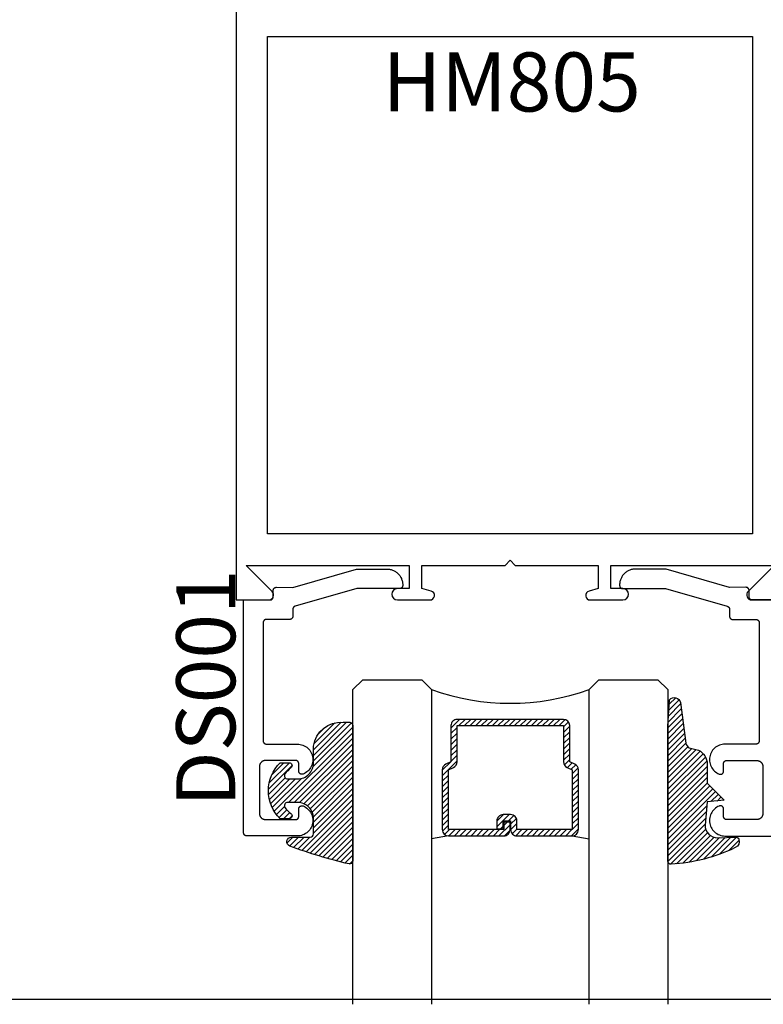
# Model space of a CAD drawing. Units: inches. Extents: x 0 to 124, y 0 to 19.
# Drawn here: x 120 to 123, y 0 to 3 of the extents above; entities that cross this region are included whole.
import ezdxf

# ---------------------------------------------------------------- set-up
doc = ezdxf.new("R2010")
doc.units = ezdxf.units.IN
doc.header["$MEASUREMENT"] = 0
doc.layers.add('Arcadia-Mview', color=6, linetype='Continuous', plot=False)
for name, color, linetype in [('Arcadia-Profile', 5, 'Continuous'), ('Arcadia-Shade', 8, 'Continuous'), ('Arcadia-Text', 3, 'Continuous')]:
    doc.layers.add(name, color=color, linetype=linetype)
doc.styles.get("Standard").update_dxf_attribs({"font": 'ARIALN.TTF'})

# ---------------------------------------------------------------- blocks, each defined once
blk = doc.blocks.new('*U4')
at = {"layer": 'Arcadia-Shade', "lineweight": -3}
h = blk.add_hatch(dxfattribs=at)
h.set_pattern_fill('ANSI31', color=256, scale=0.1, style=0)
h.set_pattern_definition([(45, (0.111432735196054, 0.0210802744449259), (-0.0088388347648318, 0.0088388347648318), [])])
edge = h.paths.add_edge_path()
edge.add_line((-0.1786578097246902, 0.2350642497696223), (-0.125, 0.2404197422160825))
edge.add_line((-0.125, 0.2404197422160825), (-0.1181936880113304, 0.3139171335331267))
edge.add_arc((-0.1581936880113304, 0.3139171335331286), 0.04, 359.9999999999973, 449.9999999999999)
edge.add_line((-0.1581936880113304, 0.3539171335331286), (-0.2162454687676565, 0.3519725935885994))
edge.add_arc((-0.2162454687677204, 0.3619725935886442), 0.0100000000000448, 199.8505422421205, 270.0000000003661, ccw=False)
edge.add_arc((-0.2057289674488805, 0.3657692497091054), 0.0211808495959475, 113.38550761416829, 199.8505422417517, ccw=False)
edge.add_arc((0.0188137903408532, -0.0927442170155847), 0.5317010624323791, 93.16608336545528, 115.98409913818631, ccw=False)
edge.add_arc((-0.009999999999999, 0.4281605382221339), 0.009999999999999, -5.4001247917767614e-12, 93.166083365465, ccw=False)
edge.add_line((0, 0.428160538222133), (0, 0))
edge.add_line((0, 0), (-0.0053552835515234, -0.0845275820354292))
edge.add_arc((-0.0204262058438835, -0.0713796810144441), 0.0199999999999994, 191.4084515945802, 318.8984941272966, ccw=False)
edge.add_line((-0.0400310460016437, -0.0753357197388062), (-0.0574464047220715, 0.0534071486590815))
edge.add_arc((-0.0772453629954753, 0.0505785003444151), 0.0200000000000013, 8.130742450397316, 62.82068149597911)
edge.add_line((-0.0681098259279479, 0.0683701265345048), (-0.0978388426688213, 0.0757519387839843))
edge.add_arc((-0.0749999999999996, 0.1202310042592028), 0.0499999999999997, 180.0000000000006, 242.82068149597302, ccw=False)
edge.add_line((-0.1249999999999993, 0.1202310042592023), (-0.125, 0.180419742216082))
edge.add_line((-0.125, 0.180419742216082), (-0.1786578097246902, 0.2350642497696223))
at = {"layer": 'Arcadia-Profile'}
blk.add_lwpolyline([(-0.1786578097246902, 0.2350642497696223), (-0.125, 0.2404197422160825), (-0.1181936880113304, 0.3139171335331267, 0.4142135623731084), (-0.1581936880113304, 0.3539171335331286), (-0.2162454687676565, 0.3519725935885994, -0.3160158995843511), (-0.2256512846930993, 0.3585769159274423, -0.3962562958274539), (-0.2141359800658433, 0.3852101994920861, -0.0998926618858281), (-0.0105523046130392, 0.4381452745538752, -0.4304926132808653), (0, 0.428160538222133), (0, 0), (-0.0053552835515234, -0.0845275820354292, -0.6217797134979012), (-0.0400310460016437, -0.0753357197388062), (-0.0574464047220715, 0.0534071486590815, 0.2432650129539878), (-0.0681098259279479, 0.0683701265345048), (-0.0978388426688213, 0.0757519387839843, -0.2811846954961982), (-0.1249999999999993, 0.1202310042592023), (-0.125, 0.180419742216082)], format="xyb", close=True, dxfattribs=at)
blk.add_lwpolyline([(-0.1786578097246902, 0.2350642497696223), (-0.125, 0.2404197422160825), (-0.1181936880113304, 0.3139171335331267, 0.4142135623731084), (-0.1581936880113304, 0.3539171335331286), (-0.2162454687676565, 0.3519725935885994, -0.3160158995843511), (-0.2256512846930993, 0.3585769159274423, -0.3962562958274539), (-0.2141359800658433, 0.3852101994920861, -0.0998926618858281), (-0.0105523046130392, 0.4381452745538752, -0.4304926132808653), (0, 0.428160538222133), (0, 0), (-0.0053552835515234, -0.0845275820354292, -0.6217797134979012), (-0.0400310460016437, -0.0753357197388062), (-0.0574464047220715, 0.0534071486590815, 0.2432650129539878), (-0.0681098259279479, 0.0683701265345048), (-0.0978388426688213, 0.0757519387839843, -0.2811846954961982), (-0.1249999999999993, 0.1202310042592023), (-0.125, 0.180419742216082)], format="xyb", close=True, dxfattribs=at)
blk = doc.blocks.new('*U5')
at = {"layer": 'Arcadia-Shade', "lineweight": -3}
h = blk.add_hatch(dxfattribs=at)
h.set_pattern_fill('ANSI31', color=256, scale=0.1, style=0)
h.set_pattern_definition([(45, (-0.138567264803946, 0.0239117308240513), (-0.0088388347648318, 0.0088388347648318), [])])
edge = h.paths.add_edge_path()
edge.add_line((0.2307305913625512, 0.1184704544556859), (0.202291955919371, 0.1184704544556872))
edge.add_arc((0.2022919559193711, 0.1278042520424739), 0.0093337975867867, 126.6780053634676, 269.9999999999995, ccw=False)
edge.add_arc((0.1429581583326799, 0.207470454455787), 0.0900000000000237, 306.6780053633725, 323.576426357604)
edge.add_arc((0.2073301242805562, 0.1599704544556878), 0.0099999999999988, 323.5764263576871, 450.0000000000201)
edge.add_line((0.2073301242805527, 0.1699704544556866), (0.1749999999999971, 0.169970454455686))
edge.add_arc((0.1749999999999987, 0.1199704544556874), 0.0499999999999986, 90.00000000000178, 180.0000000000027)
edge.add_line((0.125, 0.119970454455685), (0.1250000000000007, 0.0659049405506607))
edge.add_arc((0.037059360948156, 0.0786686605666967), 0.0888620759688553, 266.2190256176107, 351.74174670046614, ccw=False)
edge.add_line((0.0311995675385823, -0.009999999999998), (0.0100000000000015, -0.01))
edge.add_arc((0.0100000000000008, 8e-16), 0.0100000000000008, 180.0000000000043, 270.0000000000043, ccw=False)
edge.add_line((0, 0), (0, 0.4305641256404997))
edge.add_arc((0.009999999999999, 0.4305641256405004), 0.009999999999999, 77.99937774415321, 180.0000000000045, ccw=False)
edge.add_arc((-0.3507727045260797, -1.107357734935952), 1.589668855323814, 69.71688305471389, 76.80556558053468, ccw=False)
edge.add_arc((0.1947457635950655, 0.3698040499677627), 0.0150000000000009, -90.00000000001302, 68.26389573529048, ccw=False)
edge.add_line((0.1947457635950621, 0.3548040499677619), (0.1349999999999979, 0.3548040499677614))
edge.add_arc((0.1349999999999979, 0.3448040499677614), 0.01, 90, 180)
edge.add_line((0.1249999999999979, 0.3448040499677614), (0.125, 0.2949704544556848))
edge.add_arc((0.1750000000000003, 0.2949704544556861), 0.0500000000000002, 180.0000000000014, 270.0000000000005)
edge.add_line((0.1750000000000007, 0.2449704544556859), (0.2073301242805527, 0.2449704544556874))
edge.add_arc((0.207330124280542, 0.2549704544556661), 0.0099999999999787, 270.0000000000609, 396.4235736423736)
edge.add_arc((0.1429581583325789, 0.2074704544556889), 0.0900000000000011, 36.42357364230738, 53.32199463653551)
edge.add_arc((0.2022919559193708, 0.2871366568689003), 0.009333797586788, 89.99999999999869, 233.32199463655041, ccw=False)
edge.add_line((0.202291955919371, 0.2964704544556884), (0.2307305913625512, 0.2964704544556882))
edge.add_arc((0.1429581583325826, 0.2074704544556871), 0.125000000000002, -45.39787468375329, 45.39787468375329, ccw=False)
at = {"layer": 'Arcadia-Profile'}
blk.add_lwpolyline([(0.2307305913625512, 0.1184704544556859), (0.202291955919371, 0.1184704544556872, -0.7220322426225168), (0.1967167169756805, 0.1352900043835457, 0.0738671817168788), (0.215376620024047, 0.1540329544556911, 0.6153459029250179), (0.2073301242805527, 0.1699704544556866), (0.1749999999999971, 0.169970454455686, 0.4142135623731001), (0.125, 0.119970454455685), (0.1250000000000007, 0.0659049405506607, -0.3915067863019581), (0.0311995675385823, -0.009999999999998), (0.0100000000000015, -0.01, -0.4142135623730951), (0, 0), (0, 0.4305641256404997, -0.4769788655072018), (0.0120792231389261, 0.4403455790671917, -0.0309400796202896), (0.2003007460826568, 0.3837375409001378, -0.8262721402126098), (0.1947457635950621, 0.3548040499677619), (0.1349999999999979, 0.3548040499677614, 0.4142135623730951), (0.1249999999999979, 0.3448040499677614), (0.125, 0.2949704544556848, 0.41421356237309), (0.1750000000000007, 0.2449704544556859), (0.2073301242805527, 0.2449704544556874, 0.6153459029248967), (0.2153766200240104, 0.2609079544556594, 0.0738671817168641), (0.1967167169756818, 0.2796509045278258, -0.7220322426226498), (0.202291955919371, 0.2964704544556884), (0.2307305913625512, 0.2964704544556882, -0.418287269326214)], format="xyb", close=True, dxfattribs=at)
blk = doc.blocks.new('*U130')
at = {"layer": 'Arcadia-Shade', "lineweight": -3}
h = blk.add_hatch(dxfattribs=at)
h.set_pattern_fill('ANSI31', color=256, scale=0.1, style=0)
h.set_pattern_definition([(45, (-12.49009116438055, -10.79353366436353), (-0.0088388347648318, 0.0088388347648318), [])])
edge = h.paths.add_edge_path()
edge.add_line((0.4990116755820751, 0.4285564927512802), (0.5229934129158452, 0.4285564927512838))
edge.add_arc((0.5229934129158464, 0.4482414927513224), 0.0196850000000387, 269.9999999999964, 359.9999999999984)
edge.add_line((0.5426784129158851, 0.4482414927513219), (0.5426784129158851, 0.4732180318310384))
edge.add_line((0.5426784129158851, 0.4732180318310384), (0.5229934129158452, 0.4732180318310384))
edge.add_line((0.5229934129158452, 0.4732180318310384), (0.5229934129158452, 0.4482414927513219))
edge.add_line((0.5229934129158452, 0.4482414927513219), (0.4990116755820751, 0.4482414927513219))
edge.add_line((0.4990116755820751, 0.4482414927513219), (0.4990116755820751, 0.4763228331426533))
edge.add_arc((0.47932667558206, 0.476322833142687), 0.0196850000000151, 359.9999999999018, 449.9999999999017)
edge.add_line((0.4793266755820938, 0.4960078331427021), (0.3036411249999347, 0.4960078331426985))
edge.add_arc((0.3036411249999347, 0.4763228331426604), 0.0196850000000382, 90, 180)
edge.add_line((0.2839561249998965, 0.4763228331426604), (0.2839561249998965, 0.2858323436881278))
edge.add_arc((0.3036411249999145, 0.2858323436881261), 0.019685000000018, 179.999999999995, 245.4529343159603)
edge.add_line((0.2954631769583571, 0.2679264678137017), (0.3114070047096007, 0.2606446238063391))
edge.add_line((0.3114070047096007, 0.2606446238063391), (0.3114070047096007, 0.1457257251104203))
edge.add_arc((0.3310920047095802, 0.145725725110422), 0.0196849999999795, 180.0000000000052, 270.0000000000052)
edge.add_line((0.331092004709582, 0.1260407251104425), (0.668905995290265, 0.126040725110439))
edge.add_arc((0.668905995290266, 0.1457257251104211), 0.0196849999999822, 269.9999999999974, 359.9999999999974)
edge.add_line((0.6885909952902481, 0.1457257251104203), (0.6885909952902481, 0.2606446238063391))
edge.add_line((0.6885909952902481, 0.2606446238063391), (0.7045348230414366, 0.2679264678137088))
edge.add_arc((0.6963568749998893, 0.2858323436881248), 0.0196850000000061, 294.547065684023, 359.9999999999882)
edge.add_line((0.7160418749998954, 0.2858323436881207), (0.7160418749998936, 0.4763228331426604))
edge.add_arc((0.696356874999912, 0.47632283314266), 0.0196849999999816, 9.694e-13, 89.99999999999903)
edge.add_line((0.6963568749999123, 0.4960078331426417), (0.5206721869999261, 0.4960078331426985))
edge.add_arc((0.5206721869999243, 0.4763228331426586), 0.0196850000000399, 89.99999999999484, 179.9999999999948)
edge.add_line((0.5009871869998844, 0.4763228331426604), (0.5009871869998844, 0.4521573060815705))
edge.add_line((0.5009871869998844, 0.4521573060815705), (0.5206721869999261, 0.4521573060815705))
edge.add_line((0.5206721869999261, 0.4521573060815705), (0.5206721869999261, 0.4763228331426604))
edge.add_line((0.5206721869999261, 0.4763228331426604), (0.6963568749999123, 0.4763228331426604))
edge.add_line((0.6963568749999123, 0.4763228331426604), (0.6963568749999123, 0.2858323436881207))
edge.add_line((0.6963568749999123, 0.2858323436881207), (0.6804130472487256, 0.2785504996807049))
edge.add_arc((0.6885909952902385, 0.260644623806309), 0.0196849999999735, 114.5470656839565, 179.9999999999124)
edge.add_line((0.668905995290265, 0.2606446238063391), (0.668905995290265, 0.1457257251104203))
edge.add_line((0.668905995290265, 0.1457257251104203), (0.331092004709582, 0.1457257251104203))
edge.add_line((0.331092004709582, 0.1457257251104203), (0.331092004709582, 0.2606446238063391))
edge.add_arc((0.311407004709616, 0.2606446238063067), 0.019684999999966, 9.43583e-11, 65.45293431605755)
edge.add_line((0.3195849527511214, 0.2785504996806978), (0.3036411249999347, 0.2858323436881207))
edge.add_line((0.3036411249999347, 0.2858323436881207), (0.3036411249999347, 0.4763228331426604))
edge.add_line((0.3036411249999347, 0.4763228331426604), (0.4793266755820938, 0.4763228331426604))
edge.add_line((0.4793266755820938, 0.4763228331426604), (0.4793266755820938, 0.4482414927513219))
edge.add_arc((0.4990116755821053, 0.4482414927512917), 0.0196850000000115, 179.9999999999121, 269.9999999999121)
at = {"layer": 'Arcadia-Profile'}
for p, q in [((0, 0.03125), (2.5e-15, 1.03125)), ((0.2500000000000007, 1.03125), (0.25, 0.03125)), ((0.75, 0.03125), (0.7500000000000007, 1.03125)), ((1, 1.03125), (1, 0.03125)), ((0.3036416249999334, 0.4960078331427021), (0.2499999999999218, 0.5053829846366896)), ((0.6963568749999123, 0.4960078331427021), (0.7499984999999257, 0.5053829846366896)), ((0.7080088700575029, 0.2699663348586228), (0.7122228838293801, 0.2741803486304981)), ((0.03125, 0), (0, 0.03125)), ((0.03125, 0), (0, 0.03125)), ((0.03125, 0), (0, 0.03125)), ((0.03125, 0), (0, 0.03125)), ((0.03125, 0), (0, 0.03125)), ((0.21875, 0), (0.03125, 0)), ((0.21875, 0), (0.03125, 0)), ((0.25, 0.03125), (0.21875, 0)), ((0.25, 0.03125), (0.21875, 0)), ((0.78125, 0), (0.75, 0.03125)), ((0.96875, 0), (0.78125, 0)), ((1, 0.03125), (0.96875, 0))]:
    blk.add_line(p, q, dxfattribs=at)
blk.add_lwpolyline([(0.4990116755820751, 0.4285564927512802), (0.5229934129158452, 0.4285564927512838, 0.4142135623731049), (0.5426784129158851, 0.4482414927513219), (0.5426784129158851, 0.4732180318310384), (0.5229934129158452, 0.4732180318310384), (0.5229934129158452, 0.4482414927513219), (0.4990116755820751, 0.4482414927513219), (0.4990116755820751, 0.4763228331426533, 0.4142135623730951), (0.4793266755820938, 0.4960078331427021), (0.3036411249999347, 0.4960078331426985, 0.4142135623730951), (0.2839561249998965, 0.4763228331426604), (0.2839561249998965, 0.2858323436881278, 0.2936188569408289), (0.2954631769583571, 0.2679264678137017), (0.3114070047096007, 0.2606446238063391), (0.3114070047096007, 0.1457257251104203, 0.4142135623730951), (0.331092004709582, 0.1260407251104425), (0.668905995290265, 0.126040725110439, 0.4142135623730951), (0.6885909952902481, 0.1457257251104203), (0.6885909952902481, 0.2606446238063391), (0.7045348230414366, 0.2679264678137088, 0.2936188569408282), (0.7160418749998954, 0.2858323436881207), (0.7160418749998936, 0.4763228331426604, 0.4142135623730852), (0.6963568749999123, 0.4960078331426417), (0.5206721869999261, 0.4960078331426985, 0.4142135623730951), (0.5009871869998844, 0.4763228331426604), (0.5009871869998844, 0.4521573060815705), (0.5206721869999261, 0.4521573060815705), (0.5206721869999261, 0.4763228331426604), (0.6963568749999123, 0.4763228331426604), (0.6963568749999123, 0.2858323436881207), (0.6804130472487256, 0.2785504996807049, 0.2936188569407848), (0.668905995290265, 0.2606446238063391), (0.668905995290265, 0.1457257251104203), (0.331092004709582, 0.1457257251104203), (0.331092004709582, 0.2606446238063391, 0.2936188569408189), (0.3195849527511214, 0.2785504996806978), (0.3036411249999347, 0.2858323436881207), (0.3036411249999347, 0.4763228331426604), (0.4793266755820938, 0.4763228331426604), (0.4793266755820938, 0.4482414927513219, 0.4142135623730946)], format="xyb", close=True, dxfattribs=at)
blk.add_arc((0.4999992499998971, -0.6625220109668888), 0.7374409998105559, 70.18348207574029, 109.8165179242613, dxfattribs=at)

msp = doc.modelspace()

# ---------------------------------------------------------------- linework, layer by layer
at = {"layer": 'Arcadia-Mview', "lineweight": -3}
msp.add_lwpolyline([(108, 18.65916279293205), (124, 18.65916279293205), (124, 2.84e-14), (108, 2.84e-14)], close=True, dxfattribs=at)
at = {"layer": 'Arcadia-Profile', "lineweight": -3}
msp.add_lwpolyline([(121.0949693015661, 3.269407420414815), (121.0949693015661, 1.269407420414815), (121.1979693015661, 1.269407420414815, 0.6681786379194122), (121.2092830100651, 1.296721128913965), (121.1265967185641, 1.379407420414942), (121.6449693015661, 1.379407420414942), (121.6449693015661, 1.305407420414873), (121.6069693015661, 1.305407420414873, 1), (121.6069693015661, 1.269407420414815), (121.7106640640663, 1.269407420414815, 0.8769764629928285), (121.714366531976, 1.297530456266692), (121.6849693015662, 1.305407420414873), (121.6849693015662, 1.379407420414942), (121.9489693015662, 1.379407420414942), (121.9649693015661, 1.395407420415018), (121.9809693015661, 1.379407420414942), (122.2449693015661, 1.379407420414942), (122.2449693015661, 1.305407420414873), (122.2155720711562, 1.297530456266692, 0.8769764629928284), (122.2192745390658, 1.269407420414815), (122.3229693015661, 1.269407420414815, 1), (122.3229693015661, 1.305407420414873), (122.2849693015661, 1.305407420414873), (122.2849693015661, 1.379407420414942), (122.8033418845682, 1.379407420414942), (122.7206555930671, 1.296721128913965, 0.6681786379192421), (122.7319693015661, 1.269407420414815), (122.8349693015661, 1.269407420414815)], format="xyb", dxfattribs=at)
msp.add_lwpolyline([(122.7349693015661, 3.059407420414778), (122.7349693015661, 1.479407420414851), (121.1949693015661, 1.479407420414851), (121.1949693015661, 3.059407420414778)], close=True, dxfattribs=at)
at = {"layer": 'Arcadia-Profile'}
msp.add_lwpolyline([(121.6239704015661, 1.31757179041481), (121.6239704015661, 1.31557179041463), (121.6239566969161, 1.315048430414641), (121.6239156205161, 1.314526510414658), (121.6238472849661, 1.314007450414671), (121.6237518775661, 1.313492670414667), (121.6236296598661, 1.31298360041476), (121.6234809667661, 1.312481620414679), (121.6233062058661, 1.31198811041461), (121.6231058561661, 1.3115044204146), (121.6228804665661, 1.311031890414803), (121.6226306555661, 1.310571790414748), (121.6223571075661, 1.310125400414769), (121.6220605715661, 1.309693940414696), (121.6217418615661, 1.309278590414784), (121.6214018495661, 1.308880480414678), (121.6210414695661, 1.308500720414691), (121.6206617075661, 1.308140340414617), (121.6202636055661, 1.307800330414671), (121.6198482545661, 1.307481620414797), (121.6194167915661, 1.307185080414662), (121.6189704015661, 1.306911540414809), (121.6185103065661, 1.306661720414673), (121.6180377675661, 1.306436340414599), (121.6175540805661, 1.306235990414712), (121.6170605715661, 1.306061220414655), (121.6165585915661, 1.305912530414822), (121.6160495185661, 1.305790310414728), (121.6155347465661, 1.305694910414764), (121.6150156865661, 1.305626570414666), (121.6144937615661, 1.30558549041482), (121.6139704015661, 1.305571790414639), (121.4785767015661, 1.305571790414639), (121.2822266015661, 1.249546790414775), (121.2818149015661, 1.249419690414676), (121.2814090015661, 1.249274990414711), (121.2810097015661, 1.249112790414734), (121.2806178015661, 1.248933690414766), (121.2802340015661, 1.248737790414658), (121.2798590015661, 1.248525590414807), (121.2794934015661, 1.248297390414769), (121.2791380015661, 1.248053690414714), (121.2787935015661, 1.247794890414731), (121.2784604015661, 1.247521390414682), (121.2781395015661, 1.247233890414669), (121.2778312015661, 1.246932890414633), (121.2775361015661, 1.246618790414665), (121.2772549015661, 1.246292290414636), (121.2769880015661, 1.245953990414797), (121.2767359015661, 1.245604490414713), (121.2764991015661, 1.245244490414712), (121.2762780015661, 1.244874590414816), (121.2760731015661, 1.244495490414671), (121.2758847015661, 1.244107990414683), (121.2757132015661, 1.243712690414646), (121.2755588015661, 1.243310290414662), (121.2754220015661, 1.242901690414761), (121.2753028015661, 1.242487590414818), (121.2752017015661, 1.242068790414784), (121.2751186015661, 1.24164589041468), (121.2750539015661, 1.241219890414619), (121.2750075015661, 1.2407914904147), (121.2749797015661, 1.240361490414649), (121.2749704015661, 1.239930590414793), (121.2749704015661, 1.217476390414709), (121.2749567015661, 1.216953090414769), (121.2749156015661, 1.216431090414722), (121.2748473015661, 1.215912090414782), (121.2747519015661, 1.215397290414763), (121.2746297015661, 1.214888190414718), (121.2744810015661, 1.214386290414701), (121.2743062015661, 1.213892690414674), (121.2741059015661, 1.213409090414621), (121.2738805015661, 1.212936490414655), (121.2736307015661, 1.2124763904146), (121.2733571015661, 1.212029990414727), (121.2730606015661, 1.211598590414702), (121.2727419015661, 1.211183190414637), (121.2724018015661, 1.210785090414653), (121.2720415015661, 1.210405390414713), (121.2716617015661, 1.210044990414623), (121.2712636015661, 1.209704990414799), (121.2708483015661, 1.209386290414819), (121.2704168015661, 1.209089690414636), (121.2699704015661, 1.208816190414815), (121.2695103015661, 1.208566390414695), (121.2690378015661, 1.208340990414605), (121.2685541015661, 1.208140590414792), (121.2680606015661, 1.207965890414676), (121.2675586015661, 1.207817190414722), (121.2670495015661, 1.207694990414644), (121.2665347015661, 1.207599490414601), (121.2660157015661, 1.207531190414762), (121.2654938015661, 1.207490090414673), (121.2649704015661, 1.207476390414718), (121.1909704015661, 1.207476390414718), (121.1904470015661, 1.207462690414764), (121.1899251015661, 1.207421590414675), (121.1894061015661, 1.207353290414609), (121.1888913015661, 1.207257890414645), (121.1883822015661, 1.207135690414794), (121.1878802015661, 1.206986990414613), (121.1873867015661, 1.206812190414645), (121.1869030015661, 1.206611890414684), (121.1864305015661, 1.206386490414821), (121.1859704015661, 1.206136690414702), (121.1855240015661, 1.205863090414801), (121.1850925015661, 1.205566590414697), (121.1846772015661, 1.205247890414717), (121.1842791015661, 1.204907890414666), (121.1838993015661, 1.204547490414803), (121.1835390015661, 1.204167690414784), (121.1831989015661, 1.2037695904148), (121.1828802015661, 1.203354290414814), (121.1825837015661, 1.20292279041471), (121.1823101015661, 1.202476390414609), (121.1820603015661, 1.202016290414782), (121.1818349015661, 1.201543790414667), (121.1816346015661, 1.201060090414763), (121.1814598015661, 1.200566590414815), (121.1813111015661, 1.200064590414719), (121.1811889015661, 1.199555490414674), (121.1810935015661, 1.199040790414734), (121.1810252015661, 1.198521690414715), (121.1809841015661, 1.197999790414748), (121.1809704015661, 1.197476390414728), (121.1809704015661, 0.8214763904147517), (121.1809841015661, 0.820953090414811), (121.1810252015661, 0.8204310904147646), (121.1810935015661, 0.8199120904145971), (121.1811889015661, 0.8193972904148054), (121.1813111015661, 0.8188881904147606), (121.1814598015661, 0.8183862904147432), (121.1816346015661, 0.8178926904147161), (121.1818349015661, 0.8174090904146638), (121.1820603015661, 0.8169364904146974), (121.1823101015661, 0.8164763904146425), (121.1825837015661, 0.8160299904147692), (121.1828802015661, 0.8155985904147443), (121.1831989015661, 0.8151831904146789), (121.1835390015661, 0.8147850904146949), (121.1838993015661, 0.8144053904147553), (121.1842791015661, 0.8140449904146649), (121.1846772015661, 0.8137049904146137), (121.1850925015661, 0.813386290414634), (121.1855240015661, 0.813089690414678), (121.1859704015661, 0.8128161904146296), (121.1864305015661, 0.8125663904147373), (121.1869030015661, 0.812340990414647), (121.1873867015661, 0.8121405904146072), (121.1878802015661, 0.8119658904147186), (121.1883822015661, 0.8118171904147644), (121.1888913015661, 0.8116949904146864), (121.1894061015661, 0.8115994904146432), (121.1899251015661, 0.8115311904148043), (121.1904470015661, 0.8114900904147148), (121.1909704015661, 0.8114763904147608), (121.2896145015661, 0.8114763904147608), (121.2941500015661, 0.8112464904147387), (121.2986453015661, 0.81060099041472), (121.3030622015661, 0.8095454904145994), (121.3073636015661, 0.8080887904147644), (121.3115130015661, 0.8062431904147402), (121.3154753015661, 0.8040243904147033), (121.3192172015661, 0.8014510904147087), (121.3227070015661, 0.7985449904146904), (121.3259151015661, 0.7953307904146883), (121.3288146015661, 0.7918354904147478), (121.3313807015661, 0.7880886904147033), (121.3335920015661, 0.7841220904146909), (121.3354297015661, 0.7799691904146826), (121.3368782015661, 0.7756650904147833), (121.3379253015661, 0.7712460904146852), (121.3385622015661, 0.7667496904148053), (121.3387835015661, 0.7622137904147408), (121.3385873015661, 0.757676690414634), (121.3379753015661, 0.753176790414706), (121.3369527015661, 0.7487520904146338), (121.3355280015661, 0.7444399904147545), (121.3337134015661, 0.7402769904146922), (121.3315241015661, 0.7362981904147788), (121.3289788015661, 0.7325372904146903), (121.3260987015661, 0.7290259904147903), (121.3229085015661, 0.7257939904147648), (121.3194348015661, 0.7228686904147495), (121.3157073015661, 0.7202746904147049), (121.3117572015661, 0.7180339904148028), (121.3076181015661, 0.7161654904148023), (121.3070075015661, 0.7159487904147924), (121.3063841015661, 0.7157720904146814), (121.3057505015661, 0.7156360904147974), (121.3051095015661, 0.7155414904147861), (121.3044637015661, 0.7154885904146582), (121.3038159015661, 0.7154775904147997), (121.3031687015661, 0.7155085904146077), (121.3025248015661, 0.7155814904146851), (121.3018871015661, 0.7156957904146353), (121.3012580015661, 0.7158512904147543), (121.3006404015661, 0.7160471904146349), (121.3000367015661, 0.7162825904146999), (121.2994496015661, 0.7165566904147695), (121.2988814015661, 0.7168680904146428), (121.2983346015661, 0.717215790414663), (121.2978115015661, 0.7175980904146188), (121.2973142015661, 0.718013490414684), (121.2968449015661, 0.7184601904147954), (121.2964055015661, 0.7189363904146618), (121.2959978015661, 0.7194399904146636), (121.2956236015661, 0.7199689904148059), (121.2952845015661, 0.7205210904146285), (121.2949818015661, 0.7210939904148077), (121.2947169015661, 0.7216853904146561), (121.2944908015661, 0.7222925904147602), (121.2943045015661, 0.7229131904148077), (121.2941588015661, 0.7235444904147031), (121.2940543015661, 0.7241839904147369), (121.2939914015661, 0.7248288904147345), (121.2939704015661, 0.7254764904146), (121.2939704015661, 0.7494763904146354), (121.2939567015661, 0.7499997904146554), (121.2939156015661, 0.7505216904146224), (121.2938473015661, 0.7510407904146419), (121.2937519015661, 0.751555490414809), (121.2936297015661, 0.7520645904146264), (121.2934810015661, 0.7525665904147232), (121.2933062015661, 0.753060090414671), (121.2931059015661, 0.7535437904148026), (121.2928805015661, 0.7540162904146896), (121.2926307015661, 0.7544763904147445), (121.2923571015661, 0.7549227904146179), (121.2920606015661, 0.7553542904147222), (121.2917419015661, 0.7557695904147081), (121.2914018015661, 0.7561676904146922), (121.2910415015661, 0.756547490414711), (121.2906617015661, 0.7569078904148016), (121.2902636015661, 0.7572478904146251), (121.2898483015661, 0.757566590414605), (121.2894168015661, 0.757863090414709), (121.2889704015661, 0.7581366904146094), (121.2885103015661, 0.758386490414729), (121.2880378015661, 0.7586118904148194), (121.2875541015661, 0.7588121904147798), (121.2870606015661, 0.7589869904147477), (121.2865586015661, 0.759135690414702), (121.2860495015661, 0.75925789041478), (121.2855347015661, 0.7593532904147438), (121.2850157015661, 0.75942159041481), (121.2844938015661, 0.7594626904146722), (121.2839704015661, 0.7594763904146263), (121.1889704015661, 0.7594763904146263), (121.1879237015661, 0.7594489904147183), (121.1868798015661, 0.7593668904146185), (121.1858417015661, 0.7592301904146339), (121.1848122015661, 0.7590393904147064), (121.1837940015661, 0.7587948904146984), (121.1827901015661, 0.7584975904146419), (121.1818030015661, 0.758147990414706), (121.1808357015661, 0.7577472904147058), (121.1798906015661, 0.7572965904146045), (121.1789704015661, 0.7567968904147407), (121.1780776015661, 0.7562497904147918), (121.1772147015661, 0.7556567904148112), (121.1763840015661, 0.7550192904147722), (121.1755878015661, 0.75433929041467), (121.1748283015661, 0.7536185904147957), (121.1741075015661, 0.7528589904147581), (121.1734275015661, 0.7520627904147901), (121.1727901015661, 0.7512320904147387), (121.1721970015661, 0.7503691904146095), (121.1716499015661, 0.7494763904146354), (121.1711503015661, 0.7485561904147531), (121.1706995015661, 0.7476111904147515), (121.1702988015661, 0.7466437904147157), (121.1699493015661, 0.7456567904148202), (121.1696519015661, 0.7446527904146265), (121.1694074015661, 0.7436346904146163), (121.1692166015661, 0.7426050904148056), (121.1690800015661, 0.7415669904146185), (121.1689978015661, 0.7405230904146052), (121.1689704015661, 0.7394763904146445), (121.1689704015661, 0.5914763904147337), (121.1689978015661, 0.5904296904147728), (121.1690800015661, 0.5893858904146115), (121.1692166015661, 0.5883476904147998), (121.1694074015661, 0.5873181904146137), (121.1696519015661, 0.5862999904147514), (121.1699493015661, 0.5852960904146371), (121.1702988015661, 0.5843090904147417), (121.1706995015661, 0.5833416904147058), (121.1711503015661, 0.5823965904146249), (121.1716499015661, 0.5814763904147427), (121.1721970015661, 0.5805835904147685), (121.1727901015661, 0.5797206904146393), (121.1734275015661, 0.5788899904148153), (121.1741075015661, 0.57809379041462), (121.1748283015661, 0.5773342904146617), (121.1755878015661, 0.576613490414708), (121.1763840015661, 0.575933490414606), (121.1772147015661, 0.5752960904146464), (121.1780776015661, 0.5747029904148137), (121.1789704015661, 0.5741558904146374), (121.1798906015661, 0.5736562904146254), (121.1808357015661, 0.5732054904146722), (121.1818030015661, 0.5728047904146721), (121.1827901015661, 0.5724552904148155), (121.1837940015661, 0.5721578904146796), (121.1848122015661, 0.571913490414751), (121.1858417015661, 0.571722690414596), (121.1868798015661, 0.5715859904146114), (121.1879237015661, 0.5715037904146599), (121.1889704015661, 0.5714763904147518), (121.2839704015661, 0.5714763904147518), (121.2844938015661, 0.5714900904147058), (121.2850157015661, 0.5715311904147953), (121.2855347015661, 0.5715994904146342), (121.2860495015661, 0.5716949904146773), (121.2865586015661, 0.5718171904147554), (121.2870606015661, 0.5719658904147096), (121.2875541015661, 0.5721405904145982), (121.2880378015661, 0.572340990414638), (121.2885103015661, 0.5725663904147283), (121.2889704015661, 0.5728161904146205), (121.2894168015661, 0.573089690414669), (121.2898483015661, 0.573386290414625), (121.2902636015661, 0.5737049904146048), (121.2906617015661, 0.574044990414656), (121.2910415015661, 0.5744053904147464), (121.2914018015661, 0.574785090414686), (121.2917419015661, 0.5751831904146698), (121.2920606015661, 0.5755985904147352), (121.2923571015661, 0.5760299904147601), (121.2926307015661, 0.5764763904146335), (121.2928805015661, 0.5769364904146883), (121.2931059015661, 0.5774090904146548), (121.2933062015661, 0.5778926904147071), (121.2934810015661, 0.5783862904147341), (121.2936297015661, 0.5788881904147516), (121.2937519015661, 0.5793972904147964), (121.2938473015661, 0.5799120904148154), (121.2939156015661, 0.5804310904147556), (121.2939567015661, 0.580953090414802), (121.2939704015661, 0.5814763904147427), (121.2939704015661, 0.6054763904146299), (121.2939914015661, 0.6061239904147229), (121.2940543015661, 0.6067688904147204), (121.2941588015661, 0.607408290414675), (121.2943045015661, 0.6080396904146497), (121.2944908015661, 0.6086602904146972), (121.2947169015661, 0.6092674904148013), (121.2949818015661, 0.6098587904147977), (121.2952845015661, 0.6104316904147497), (121.2956236015661, 0.6109837904147996), (121.2959978015661, 0.6115127904147144), (121.2964055015661, 0.6120164904147956), (121.2968449015661, 0.61249259041481), (121.2973142015661, 0.6129393904147733), (121.2978115015661, 0.6133547904146113), (121.2983346015661, 0.6137370904147943), (121.2988814015661, 0.6140846904147353), (121.2994496015661, 0.6143961904146878), (121.3000367015661, 0.6146701904146781), (121.3006404015661, 0.6149056904148225), (121.3012580015661, 0.6151015904147031), (121.3018871015661, 0.6152569904147427), (121.3025248015661, 0.6153713904147722), (121.3031687015661, 0.6154441904147703), (121.3038159015661, 0.6154751904148057), (121.3044637015661, 0.6154641904147198), (121.3051095015661, 0.6154112904148193), (121.3057505015661, 0.615316690414808), (121.3063841015661, 0.615180790414776), (121.3070075015661, 0.615004090414665), (121.3076181015661, 0.6147873904146551), (121.3117572015661, 0.6129188904146546), (121.3157073015661, 0.6106781904147525), (121.3194348015661, 0.6080841904147078), (121.3229085015661, 0.6051587904146132), (121.3260987015661, 0.6019268904146671), (121.3289788015661, 0.598415590414767), (121.3315241015661, 0.5946545904145993), (121.3337134015661, 0.5906758904147651), (121.3355280015661, 0.5865127904146235), (121.3369527015661, 0.5822007904145963), (121.3379753015661, 0.5777760904147513), (121.3385873015661, 0.573276190414596), (121.3387835015661, 0.5687390904147165), (121.3385622015661, 0.5642031904146521), (121.3379253015661, 0.5597066904146928), (121.3368782015661, 0.5552877904146741), (121.3354297015661, 0.5509836904147747), (121.3335920015661, 0.5468307904147665), (121.3313807015661, 0.5428640904146746), (121.3288146015661, 0.5391173904147096), (121.3259151015661, 0.535622090414769), (121.3227070015661, 0.5324077904146876), (121.3192172015661, 0.5295017904147487), (121.3154753015661, 0.526928490414754), (121.3115130015661, 0.5247095904146378), (121.3073636015661, 0.522864090414693), (121.3030622015661, 0.5214073904146304), (121.2986453015661, 0.520351790414658), (121.2941500015661, 0.5197063904147186), (121.2896145015661, 0.5194763904146172), (121.1289704015661, 0.5194763904146172), (121.1284470015661, 0.5194900904147987), (121.1279251015661, 0.5195311904146607), (121.1274061015661, 0.519599490414727), (121.1268913015661, 0.5196949904147701), (121.1263822015661, 0.5198171904146207), (121.1258802015661, 0.5199658904148023), (121.1253867015661, 0.520140590414691), (121.1249030015661, 0.5203409904147307), (121.1244305015661, 0.520566390414821), (121.1239704015661, 0.5208161904147133), (121.1235240015661, 0.5210896904147618), (121.1230925015661, 0.5213862904147178), (121.1226772015661, 0.5217049904146976), (121.1222791015661, 0.5220449904147486), (121.1218993015661, 0.5224053904146118), (121.1215390015661, 0.5227850904147786), (121.1211989015661, 0.5231831904147626), (121.1208802015661, 0.5235985904146006), (121.1205837015661, 0.5240299904146255), (121.1203101015661, 0.5244763904147263), (121.1200603015661, 0.5249364904147811), (121.1198349015661, 0.5254090904147475), (121.1196346015661, 0.5258926904147998), (121.1194598015661, 0.5263862904145995), (121.1193111015661, 0.526888190414617), (121.1191889015661, 0.5273972904146618), (121.1190935015661, 0.5279120904146808), (121.1190252015661, 0.528431090414621), (121.1189841015661, 0.5289530904146674), (121.1189704015661, 0.5294763904146081), (121.1189704015661, 1.269476420414754), (121.2029704015661, 1.269476420414754), (121.2034938015661, 1.269490120414708), (121.2040157015661, 1.269531200414782), (121.2045347015661, 1.269599530414758), (121.2050495015661, 1.269694940414616), (121.2055586015661, 1.26981716041471), (121.2060606015661, 1.26996585041477), (121.2065541015661, 1.270140610414706), (121.2070378015661, 1.27034096041482), (121.2075103015661, 1.270566350414789), (121.2079704015661, 1.270816160414803), (121.2084168015661, 1.271089710414777), (121.2088483015661, 1.271386250414686), (121.2092636015661, 1.271704960414787), (121.2096617015661, 1.272044970414732), (121.2100415015661, 1.272405350414807), (121.2104018015661, 1.272785110414794), (121.2107419015661, 1.273183210414778), (121.2110606015661, 1.27359856041469), (121.2113571015661, 1.274030030414657), (121.2116307015661, 1.274476420414636), (121.2118805015661, 1.274936510414796), (121.2121059015661, 1.275409050414715), (121.2123062015661, 1.275892740414725), (121.2124810015661, 1.276386250414795), (121.2126297015661, 1.276888230414648), (121.2127519015661, 1.277397300414783), (121.2128473015661, 1.277912070414664), (121.2129156015661, 1.278431130414652), (121.2129567015661, 1.278953060414757), (121.2129704015661, 1.279476420414745), (121.2129704015661, 1.299688880414784), (121.2129842015661, 1.300214400414667), (121.2130256015661, 1.300738480414771), (121.2130945015661, 1.301259650414728), (121.2131907015661, 1.301776480414652), (121.2133140015661, 1.30228754041466), (121.2134639015661, 1.302791420414656), (121.2136400015661, 1.303286720414668), (121.2138420015661, 1.303772080414752), (121.2140692015661, 1.304246160414756), (121.2143210015661, 1.304707640414768), (121.2145967015661, 1.305155250414806), (121.2148955015661, 1.305587760414688), (121.2152167015661, 1.306003960414706), (121.2155593015661, 1.306402710414637), (121.2159224015661, 1.306782900414624), (121.2163049015661, 1.307143490414752), (121.2167059015661, 1.307483480414681), (121.2171242015661, 1.307801920414682), (121.2175586015661, 1.308097950414754), (121.2180080015661, 1.308370730414686), (121.2184711015661, 1.308619520414801), (121.2189467015661, 1.308843630414664), (121.2194333015661, 1.309042440414692), (121.2199298015661, 1.309215390414671), (121.2204346015661, 1.309362020414688), (121.2209465015661, 1.309481920414761), (121.2214639015661, 1.309574750414618), (121.2219855015661, 1.309640260414631), (121.2225098015661, 1.309678270414657), (121.2230354015661, 1.309688670414722), (121.2749704015661, 1.309350880414719), (121.4767666015661, 1.367571790414764), (121.5739704015661, 1.367571790414764), (121.5765872015661, 1.367503267154667), (121.5791968215661, 1.367297885214817), (121.5817921215661, 1.366956207414638), (121.5843659815661, 1.366479170414756), (121.5869113515661, 1.365868081414625), (121.5894212515661, 1.365124616414711), (121.5918888015661, 1.364250811414628), (121.5943072315661, 1.36324906341472), (121.5966699215661, 1.362122116414617), (121.5989704015661, 1.360873060414611), (121.6012023515661, 1.359505318414655), (121.6033596615661, 1.358022640414652), (121.6054364215661, 1.3564290904146), (121.6074269315661, 1.354729030414752), (121.6093257415661, 1.352927130414606), (121.6111276415661, 1.351028320414776), (121.6128277015661, 1.349037810414735), (121.6144212515661, 1.346961050414599), (121.6159039295661, 1.344803740414796), (121.6172716715661, 1.342571790414673), (121.6185207275661, 1.340271310414642), (121.6196476745661, 1.337908620414715), (121.6206494225661, 1.335490190414681), (121.6215232275661, 1.333022640414789), (121.6222666925661, 1.330512740414611), (121.6228777815661, 1.327967370414604), (121.6233548185661, 1.32539351041462), (121.6236964963661, 1.322798210414681), (121.6239018783061, 1.320188590414751)], close=True, dxfattribs=at)
msp.add_lwpolyline([(122.8177393015661, 1.269407420414815), (122.7337393015661, 1.269407420414815), (122.7332159015661, 1.269421120414769), (122.7326940015661, 1.269462200414615), (122.7321750015661, 1.269530530414819), (122.7316602015661, 1.269625940414677), (122.7311511015661, 1.269748160414771), (122.7306491015661, 1.269896850414603), (122.7301556015661, 1.270071610414767), (122.7296719015661, 1.270271960414653), (122.7291994015661, 1.270497350414622), (122.7287393015661, 1.270747160414636), (122.7282929015661, 1.27102071041461), (122.7278614015661, 1.271317250414746), (122.7274461015661, 1.27163596041462), (122.7270480015661, 1.271975970414793), (122.7266682015661, 1.27233635041464), (122.7263079015661, 1.272716110414627), (122.7259678015661, 1.273114210414611), (122.7256491015661, 1.27352956041475), (122.7253526015661, 1.273961030414717), (122.7250790015661, 1.274407420414696), (122.7248292015661, 1.27486751041463), (122.7246038015661, 1.275340050414776), (122.7244035015661, 1.275823740414786), (122.7242287015661, 1.276317250414628), (122.7240800015661, 1.276819230414709), (122.7239578015661, 1.277328300414616), (122.7238624015661, 1.277843070414725), (122.7237941015661, 1.278362130414713), (122.7237530015661, 1.278884060414817), (122.7237393015661, 1.279407420414806), (122.7237393015661, 1.299619880414617), (122.7237255015661, 1.300145400414727), (122.7236841015661, 1.300669480414605), (122.7236152015661, 1.301190650414788), (122.7235190015661, 1.301707480414712), (122.7233957015661, 1.30221854041472), (122.7232458015661, 1.302722420414717), (122.7230697015661, 1.303217720414728), (122.7228677015661, 1.303703080414813), (122.7226405015661, 1.304177160414816), (122.7223887015661, 1.304638640414601), (122.7221130015661, 1.305086250414639), (122.7218142015661, 1.305518760414749), (122.7214930015661, 1.305934960414766), (122.7211504015661, 1.306333710414698), (122.7207873015661, 1.306713900414685), (122.7204048015661, 1.307074490414812), (122.7200038015661, 1.307414480414742), (122.7195855015661, 1.307732920414743), (122.7191511015661, 1.308028950414815), (122.7187017015661, 1.308301730414747), (122.7182386015661, 1.308550520414634), (122.7177630015661, 1.308774630414724), (122.7172764015661, 1.308973440414753), (122.7167799015661, 1.309146390414731), (122.7162751015661, 1.309293020414749), (122.7157632015661, 1.309412920414821), (122.7152458015661, 1.309505750414679), (122.7147242015661, 1.309571260414692), (122.7141999015661, 1.309609270414718), (122.7136743015661, 1.309619670414782), (122.6617393015661, 1.309281880414779), (122.4599431015661, 1.367502790414597), (122.3627393015661, 1.367502790414597), (122.3601225015661, 1.367434267154727), (122.3575128815661, 1.36722888521465), (122.3549175815661, 1.366887207414698), (122.3523437215661, 1.366410170414816), (122.3497983515661, 1.365799081414685), (122.3472884515661, 1.365055616414771), (122.3448209015661, 1.364181811414688), (122.3424024715661, 1.36318006341478), (122.3400397815661, 1.362053116414678), (122.3377393015661, 1.360804060414672), (122.3355073515661, 1.359436318414715), (122.3333500415661, 1.357953640414713), (122.3312732815661, 1.356360090414661), (122.3292827715661, 1.354660030414812), (122.3273839615661, 1.352858130414666), (122.3255820615661, 1.350959320414609), (122.3238820015661, 1.348968810414795), (122.3222884515661, 1.346892050414659), (122.3208057735661, 1.344734740414629), (122.3194380315661, 1.342502790414734), (122.3181889755661, 1.340202310414703), (122.3170620285661, 1.337839620414776), (122.3160602805661, 1.335421190414741), (122.3151864755661, 1.332953640414622), (122.3144430105661, 1.330443740414672), (122.3138319215661, 1.327898370414665), (122.3133548845661, 1.325324510414681), (122.3130132067661, 1.322729210414742), (122.3128078248261, 1.320119590414812), (122.3127393015661, 1.317502790414643), (122.3127393015661, 1.31550279041469), (122.3127530062161, 1.314979430414702), (122.3127940826161, 1.314457510414719), (122.3128624181661, 1.313938450414731), (122.3129578255661, 1.313423670414728), (122.3130800432661, 1.312914600414821), (122.3132287363661, 1.31241262041474), (122.3134034972661, 1.31191911041467), (122.3136038469661, 1.31143542041466), (122.3138292365661, 1.310962890414636), (122.3140790475661, 1.310502790414808), (122.3143525955661, 1.310056400414602), (122.3146491315661, 1.309624940414757), (122.3149678415661, 1.309209590414617), (122.3153078535661, 1.308811480414739), (122.3156682335661, 1.308431720414752), (122.3160479955661, 1.308071340414677), (122.3164460975661, 1.307731330414732), (122.3168614485661, 1.307412620414631), (122.3172929115661, 1.307116080414722), (122.3177393015661, 1.306842540414642), (122.3181993965661, 1.306592720414734), (122.3186719355661, 1.306367340414659), (122.3191556225661, 1.306166990414773), (122.3196491315661, 1.305992220414715), (122.3201511115661, 1.305843530414655), (122.3206601845661, 1.305721310414789), (122.3211749565661, 1.305625910414597), (122.3216940165661, 1.305557570414727), (122.3222159415661, 1.305516490414653), (122.3227393015661, 1.305502790414699), (122.4581330015661, 1.305502790414699), (122.6544831015661, 1.249477790414609), (122.6548948015661, 1.249350690414736), (122.6553007015661, 1.249205990414772), (122.6557000015661, 1.249043790414795), (122.6560919015661, 1.248864690414599), (122.6564757015661, 1.248668790414718), (122.6568507015661, 1.24845659041464), (122.6572163015661, 1.248228390414602), (122.6575717015661, 1.247984690414774), (122.6579162015661, 1.247725890414791), (122.6582493015661, 1.247452390414743), (122.6585702015661, 1.24716489041473), (122.6588785015661, 1.246863890414694), (122.6591736015661, 1.246549790414725), (122.6594548015661, 1.246223290414697), (122.6597217015661, 1.24588499041463), (122.6599738015661, 1.245535490414773), (122.6602106015661, 1.245175490414773), (122.6604317015661, 1.244805590414649), (122.6606366015661, 1.244426490414731), (122.6608250015661, 1.244038990414743), (122.6609965015661, 1.243643690414707), (122.6611509015661, 1.243241290414722), (122.6612877015661, 1.242832690414822), (122.6614069015661, 1.242418590414651), (122.6615080015661, 1.241999790414617), (122.6615911015661, 1.241576890414741), (122.6616558015661, 1.241150890414679), (122.6617022015661, 1.240722490414761), (122.6617300015661, 1.240292490414709), (122.6617393015661, 1.239861590414626), (122.6617393015661, 1.21740739041477), (122.6617530015661, 1.216884090414602), (122.6617941015661, 1.216362090414783), (122.6618624015661, 1.215843090414615), (122.6619578015661, 1.215328290414596), (122.6620800015661, 1.214819190414779), (122.6622287015661, 1.214317290414761), (122.6624035015661, 1.213823690414734), (122.6626038015661, 1.213340090414682), (122.6628292015661, 1.212867490414716), (122.6630790015661, 1.212407390414661), (122.6633526015661, 1.211960990414787), (122.6636491015661, 1.211529590414762), (122.6639678015661, 1.211114190414697), (122.6643079015661, 1.210716090414713), (122.6646682015661, 1.210336390414774), (122.6650480015661, 1.209975990414683), (122.6654461015661, 1.209635990414632), (122.6658614015661, 1.209317290414652), (122.6662929015661, 1.209020690414696), (122.6667393015661, 1.208747190414648), (122.6671994015661, 1.208497390414756), (122.6676719015661, 1.208271990414665), (122.6681556015661, 1.208071590414625), (122.6686491015661, 1.207896890414737), (122.6691511015661, 1.207748190414783), (122.6696602015661, 1.207625990414705), (122.6701750015661, 1.207530490414661), (122.6706940015661, 1.207462190414595), (122.6712159015661, 1.207421090414733), (122.6717393015661, 1.207407390414779), (122.7457393015661, 1.207407390414779), (122.7462627015661, 1.207393690414598), (122.7467846015661, 1.207352590414735), (122.7473036015661, 1.207284290414669), (122.7478184015661, 1.207188890414705), (122.7483275015661, 1.207066690414627), (122.7488295015661, 1.206917990414673), (122.7493230015661, 1.206743190414705), (122.7498067015661, 1.206542890414745), (122.7502792015661, 1.206317490414654), (122.7507393015661, 1.206067690414762), (122.7511857015661, 1.205794090414634), (122.7516172015661, 1.205497590414758), (122.7520325015661, 1.205178890414778), (122.7524306015661, 1.204838890414727), (122.7528104015661, 1.204478490414636), (122.7531707015661, 1.204098690414618), (122.7535108015661, 1.203700590414634), (122.7538295015661, 1.203285290414648), (122.7541260015661, 1.202853790414771), (122.7543996015661, 1.20240739041467), (122.7546494015661, 1.201947290414615), (122.7548748015661, 1.201474790414728), (122.7550751015661, 1.200991090414596), (122.7552499015661, 1.200497590414649), (122.7553986015661, 1.199995590414779), (122.7555208015661, 1.199486490414734), (122.7556162015661, 1.198971790414795), (122.7556845015661, 1.198452690414775), (122.7557256015661, 1.197930790414808), (122.7557393015661, 1.197407390414788), (122.7557393015661, 0.8214073904148123), (122.7557256015661, 0.820884090414644), (122.7556845015661, 0.8203620904145978), (122.7556162015661, 0.8198430904146576), (122.7555208015661, 0.8193282904146386), (122.7553986015661, 0.8188191904148212), (122.7552499015661, 0.8183172904148037), (122.7550751015661, 0.8178236904147766), (122.7548748015661, 0.8173400904147243), (122.7546494015661, 0.8168674904147579), (122.7543996015661, 0.8164073904147031), (122.7541260015661, 0.8159609904146023), (122.7538295015661, 0.8155295904148047), (122.7535108015661, 0.8151141904147394), (122.7531707015661, 0.8147160904147553), (122.7528104015661, 0.8143363904148159), (122.7524306015661, 0.8139759904147253), (122.7520325015661, 0.8136359904146743), (122.7516172015661, 0.8133172904146945), (122.7511857015661, 0.8130206904147385), (122.7507393015661, 0.8127471904146901), (122.7502792015661, 0.8124973904147978), (122.7498067015661, 0.8122719904147075), (122.7493230015661, 0.8120715904146678), (122.7488295015661, 0.8118968904147791), (122.7483275015661, 0.8117481904145974), (122.7478184015661, 0.8116259904147469), (122.7473036015661, 0.8115304904147038), (122.7467846015661, 0.8114621904146375), (122.7462627015661, 0.8114210904147753), (122.7457393015661, 0.8114073904148214), (122.6470952015661, 0.8114073904148214), (122.6425597015661, 0.8111774904147993), (122.6380644015661, 0.8105319904147805), (122.6336475015661, 0.80947649041466), (122.6293461015661, 0.8080197904145975), (122.6251967015661, 0.8061741904148007), (122.6212344015661, 0.8039553904147638), (122.6174925015661, 0.8013820904147692), (122.6140027015661, 0.798475990414751), (122.6107946015661, 0.7952617904147488), (122.6078951015661, 0.7917664904148083), (122.6053290015661, 0.7880196904147639), (122.6031177015661, 0.7840530904147514), (122.6012800015661, 0.7799001904147432), (122.5998315015661, 0.7755960904146165), (122.5987844015661, 0.7711770904147457), (122.5981475015661, 0.7666806904146384), (122.5979262015661, 0.7621447904148014), (122.5981224015661, 0.7576076904146944), (122.5987344015661, 0.7531077904147665), (122.5997570015661, 0.7486830904146942), (122.6011817015661, 0.7443709904148151), (122.6029963015661, 0.7402079904147528), (122.6051856015661, 0.7362291904146119), (122.6077309015661, 0.7324682904147508), (122.6106110015661, 0.7289569904146234), (122.6138012015661, 0.725724990414598), (122.6172749015661, 0.72279969041481), (122.6210024015661, 0.7202056904147655), (122.6249525015661, 0.7179649904146359), (122.6290916015661, 0.7160964904146355), (122.6297022015661, 0.7158797904146255), (122.6303256015661, 0.7157030904147419), (122.6309592015661, 0.7155670904146306), (122.6316002015661, 0.7154724904146194), (122.6322460015661, 0.7154195904147187), (122.6328938015661, 0.7154085904146328), (122.6335410015661, 0.7154395904146682), (122.6341849015661, 0.7155124904147457), (122.6348226015661, 0.7156267904146958), (122.6354517015661, 0.7157822904148148), (122.6360693015661, 0.7159781904146953), (122.6366730015661, 0.7162135904147604), (122.6372601015661, 0.7164876904146027), (122.6378283015661, 0.7167990904147034), (122.6383751015661, 0.7171467904147236), (122.6388982015661, 0.7175290904146792), (122.6393955015661, 0.7179444904147445), (122.6398648015661, 0.7183911904146285), (122.6403042015661, 0.7188673904147223), (122.6407119015661, 0.7193709904147241), (122.6410861015661, 0.7198999904146391), (122.6414252015661, 0.720452090414689), (122.6417279015661, 0.7210249904146409), (122.6419928015661, 0.7216163904147166), (122.6422189015661, 0.7222235904148206), (122.6424052015661, 0.7228441904146408), (122.6425509015661, 0.7234754904147636), (122.6426554015661, 0.7241149904147975), (122.6427183015661, 0.724759890414795), (122.6427393015661, 0.7254074904146606), (122.6427393015661, 0.749407390414696), (122.6427530015661, 0.7499307904147159), (122.6427941015661, 0.7504526904146829), (122.6428624015661, 0.7509717904147025), (122.6429578015661, 0.7514864904146421), (122.6430800015661, 0.7519955904146869), (122.6432287015661, 0.7524975904147837), (122.6434035015661, 0.7529910904147314), (122.6436038015661, 0.7534747904146358), (122.6438292015661, 0.7539472904147502), (122.6440790015661, 0.754407390414805), (122.6443526015661, 0.7548537904146784), (122.6446491015661, 0.7552852904147827), (122.6449678015661, 0.7557005904147687), (122.6453079015661, 0.7560986904147527), (122.6456682015661, 0.7564784904147716), (122.6460480015661, 0.7568388904146346), (122.6464461015661, 0.7571788904146857), (122.6468614015661, 0.7574975904146655), (122.6472929015661, 0.7577940904147696), (122.6477393015661, 0.75806769041467), (122.6481994015661, 0.7583174904147896), (122.6486719015661, 0.7585428904146525), (122.6491556015661, 0.758743190414613), (122.6496491015661, 0.7589179904148083), (122.6501511015661, 0.7590666904147625), (122.6506602015661, 0.7591888904146132), (122.6511750015661, 0.7592842904148043), (122.6516940015661, 0.7593525904146432), (122.6522159015661, 0.7593936904147327), (122.6527393015661, 0.7594073904146867), (122.7477393015661, 0.7594073904146867), (122.7487860015661, 0.7593799904147787), (122.7498299015661, 0.759297890414679), (122.7508680015661, 0.7591611904146945), (122.7518975015661, 0.7589703904147669), (122.7529157015661, 0.7587258904147589), (122.7539196015661, 0.7584285904147025), (122.7549067015661, 0.7580789904147665), (122.7558740015661, 0.7576782904147663), (122.7568191015661, 0.7572275904146651), (122.7577393015661, 0.7567278904148012), (122.7586321015661, 0.756180790414625), (122.7594950015661, 0.7555877904146442), (122.7603257015661, 0.7549502904146053), (122.7611219015661, 0.7542702904147305), (122.7618814015661, 0.7535495904146288), (122.7626022015661, 0.7527899904148186), (122.7632822015661, 0.7519937904146233), (122.7639196015661, 0.7511630904147993), (122.7645127015661, 0.75030019041467), (122.7650598015661, 0.749407390414696), (122.7655594015661, 0.7484871904148136), (122.7660102015661, 0.7475421904148121), (122.7664109015661, 0.7465747904147761), (122.7667604015661, 0.7455877904146533), (122.7670578015661, 0.7445837904146871), (122.7673023015661, 0.7435656904146768), (122.7674931015661, 0.7425360904146387), (122.7676297015661, 0.741497990414679), (122.7677119015661, 0.7404540904146657), (122.7677393015661, 0.739407390414705), (122.7677393015661, 0.5914073904147941), (122.7677119015661, 0.590360690414606), (122.7676297015661, 0.589316890414672), (122.7674931015661, 0.5882786904146329), (122.7673023015661, 0.5872491904146742), (122.7670578015661, 0.586230990414812), (122.7667604015661, 0.5852270904146977), (122.7664109015661, 0.5842400904148022), (122.7660102015661, 0.5832726904147663), (122.7655594015661, 0.5823275904146854), (122.7650598015661, 0.5814073904148032), (122.7645127015661, 0.5805145904146017), (122.7639196015661, 0.5796516904146998), (122.7632822015661, 0.5788209904146484), (122.7626022015661, 0.5780247904146805), (122.7618814015661, 0.5772652904147222), (122.7611219015661, 0.5765444904147686), (122.7603257015661, 0.5758644904146664), (122.7594950015661, 0.5752270904147068), (122.7586321015661, 0.5746339904146467), (122.7577393015661, 0.5740868904146978), (122.7568191015661, 0.573587290414686), (122.7558740015661, 0.5731364904147327), (122.7549067015661, 0.5727357904147325), (122.7539196015661, 0.5723862904146487), (122.7529157015661, 0.5720888904147401), (122.7518975015661, 0.5718444904148114), (122.7508680015661, 0.5716536904146566), (122.7498299015661, 0.571516990414672), (122.7487860015661, 0.5714347904147205), (122.7477393015661, 0.5714073904148123), (122.6527393015661, 0.5714073904148123), (122.6522159015661, 0.5714210904147663), (122.6516940015661, 0.5714621904146285), (122.6511750015661, 0.5715304904146948), (122.6506602015661, 0.5716259904147379), (122.6501511015661, 0.571748190414816), (122.6496491015661, 0.5718968904147701), (122.6491556015661, 0.5720715904146588), (122.6486719015661, 0.5722719904146985), (122.6481994015661, 0.5724973904147888), (122.6477393015661, 0.5727471904146811), (122.6472929015661, 0.5730206904147295), (122.6468614015661, 0.5733172904146855), (122.6464461015661, 0.5736359904146653), (122.6460480015661, 0.5739759904147164), (122.6456682015661, 0.5743363904148069), (122.6453079015661, 0.5747160904147464), (122.6449678015661, 0.5751141904147304), (122.6446491015661, 0.5755295904147957), (122.6443526015661, 0.5759609904148207), (122.6440790015661, 0.5764073904146941), (122.6438292015661, 0.5768674904147489), (122.6436038015661, 0.5773400904147153), (122.6434035015661, 0.5778236904147676), (122.6432287015661, 0.5783172904147947), (122.6430800015661, 0.5788191904148122), (122.6429578015661, 0.5793282904146296), (122.6428624015661, 0.5798430904146487), (122.6427941015661, 0.5803620904148162), (122.6427530015661, 0.5808840904146351), (122.6427393015661, 0.5814073904148032), (122.6427393015661, 0.6054073904146904), (122.6427183015661, 0.6060549904147834), (122.6426554015661, 0.6066998904147809), (122.6425509015661, 0.6073392904147356), (122.6424052015661, 0.6079706904147102), (122.6422189015661, 0.6085912904147577), (122.6419928015661, 0.6091984904146344), (122.6417279015661, 0.6097897904146308), (122.6414252015661, 0.6103626904148101), (122.6410861015661, 0.6109147904146326), (122.6407119015661, 0.611443790414775), (122.6403042015661, 0.6119474904146287), (122.6398648015661, 0.6124235904146432), (122.6393955015661, 0.6128703904146064), (122.6388982015661, 0.6132857904146718), (122.6383751015661, 0.6136680904146276), (122.6378283015661, 0.6140156904147958), (122.6372601015661, 0.6143271904147483), (122.6366730015661, 0.6146011904147386), (122.6360693015661, 0.6148366904146556), (122.6354517015661, 0.6150325904147635), (122.6348226015661, 0.6151879904148032), (122.6341849015661, 0.6153023904146054), (122.6335410015661, 0.6153751904146035), (122.6328938015661, 0.615406190414639), (122.6322460015661, 0.6153951904147803), (122.6316002015661, 0.6153422904146524), (122.6309592015661, 0.6152476904146412), (122.6303256015661, 0.6151117904146091), (122.6297022015661, 0.6149350904147255), (122.6290916015661, 0.6147183904147157), (122.6249525015661, 0.612849890414715), (122.6210024015661, 0.610609190414813), (122.6172749015661, 0.6080151904147684), (122.6138012015661, 0.6050897904146737), (122.6106110015661, 0.6018578904147276), (122.6077309015661, 0.5983465904146003), (122.6051856015661, 0.5945855904146597), (122.6029963015661, 0.5906068904145984), (122.6011817015661, 0.586443790414684), (122.5997570015661, 0.5821317904146568), (122.5987344015661, 0.5777070904148119), (122.5981224015661, 0.5732071904146565), (122.5979262015661, 0.568670090414777), (122.5981475015661, 0.5641341904147126), (122.5987844015661, 0.5596376904147533), (122.5998315015661, 0.5552187904147347), (122.6012800015661, 0.5509146904146079), (122.6031177015661, 0.5467617904145996), (122.6053290015661, 0.5427950904147352), (122.6078951015661, 0.5390483904147702), (122.6107946015661, 0.5355530904146022), (122.6140027015661, 0.5323387904147481), (122.6174925015661, 0.5294327904148091), (122.6212344015661, 0.5268594904148145), (122.6251967015661, 0.5246405904146983), (122.6293461015661, 0.5227950904147534), (122.6336475015661, 0.5213383904146909), (122.6380644015661, 0.5202827904147185), (122.6425597015661, 0.5196373904147791), (122.6470952015661, 0.5194073904146776), (122.8077393015661, 0.5194073904146776)], dxfattribs=at)

# ---------------------------------------------------------------- block references
at = {"layer": 'Arcadia-Profile', "lineweight": -3, "rotation": 180}
for name, p in [('*U130', (122.4656333068495, 1.015884002454164)), ('*U4', (122.4656333068495, 0.8678805265678661)), ('*U5', (121.4656333068495, 0.8708365494291925))]:
    msp.add_blockref(name, p, dxfattribs=at)

# ---------------------------------------------------------------- texts
at = {"layer": 'Arcadia-Text', "lineweight": -3}
msp.add_text('HM805', height=0.1875, dxfattribs=at).set_placement((121.5601174593531, 2.821596487869989))
msp.add_text('DS001', height=0.1875, rotation=90, dxfattribs=at).set_placement((121.0924230874042, 0.6125235051180907))

doc.saveas('drawing.dxf')
